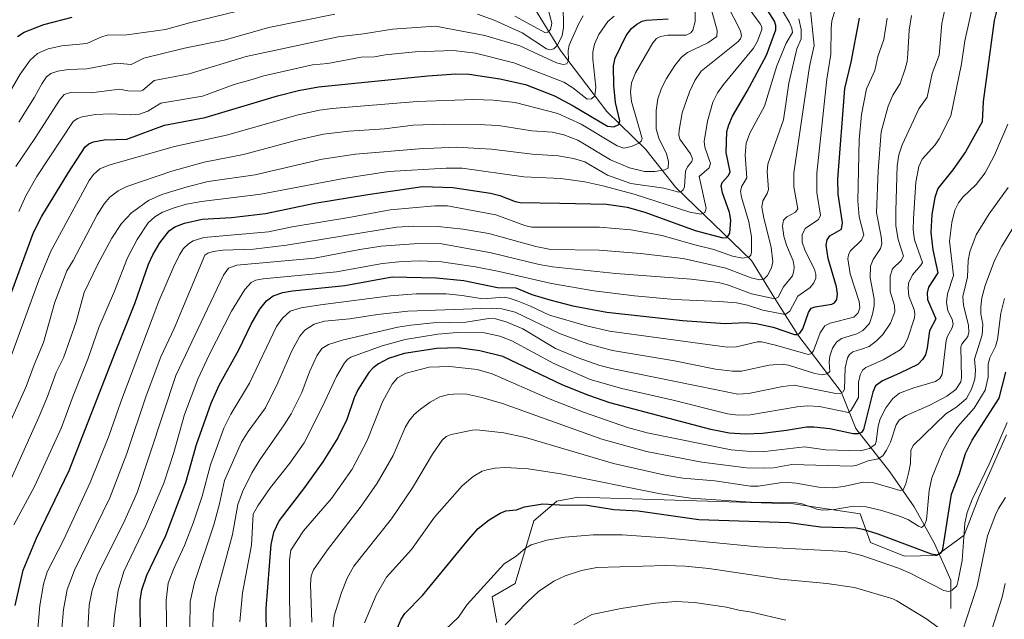
# Model space of a CAD drawing. Units: metres. Extents: x 657924 to 661396, y 4760326 to 4762632.
# Drawn here: x 660511 to 660863, y 4760578 to 4760792 of the extents above; entities that cross this region are included whole.
import ezdxf

# ---------------------------------------------------------------- set-up
doc = ezdxf.new("R2010")
doc.units = ezdxf.units.M
doc.header["$MEASUREMENT"] = 0
for name, color, linetype, lineweight in [('Arbolado forestal CxS', 92, 'Continuous', 0), ('Corriente natural lineal', 142, 'Continuous', 13), ('Curva de nivel maestra', 30, 'Continuous', 30), ('Curva de nivel normal', 30, 'Continuous', 0), ('Pastizal CxS', 92, 'Continuous', 0)]:
    doc.layers.add(name, color=color, linetype=linetype, lineweight=lineweight)

# ---------------------------------------------------------------- blocks, each defined once
blk = doc.blocks.new('*U4')
at = {"layer": 'Pastizal CxS', "color": 92, "linetype": 'Continuous', "lineweight": 0}
blk.add_polyline3d([(660681.5728, 4760577.2857, 1432.9181), (660679.9309, 4760586.4807, 1430.3888), (660688.091, 4760591.2455, 1431.3673), (660694.8241, 4760613.5481, 1426.1165), (660703.0001, 4760620.6241, 1423.4999), (660710.6049, 4760621.9781, 1422.4566), (660787.4646, 4760619.6455, 1418.7587), (660811.2351, 4760616.0351, 1420.3555), (660814.8457, 4760605.8543, 1426.0621), (660826.9915, 4760600.9281, 1426.4815), (660838.4721, 4760601.1531, 1424.2285), (660848.3283, 4760608.4809, 1428.5388), (660853.5803, 4760621.9457, 1429.0608), (660863.4283, 4760644.2765, 1429.46)], dxfattribs=at)

msp = doc.modelspace()

# ---------------------------------------------------------------- linework, layer by layer
at = {"layer": 'Arbolado forestal CxS', "color": 92, "linetype": 'Continuous', "lineweight": 0}
msp.add_polyline3d([(660863.4283, 4760644.2765, 1429.46), (660853.5803, 4760621.9457, 1429.0608), (660848.3283, 4760608.4809, 1428.5388), (660838.4721, 4760601.1531, 1424.2285), (660826.9915, 4760600.9281, 1426.4815), (660814.8457, 4760605.8543, 1426.0621), (660811.2351, 4760616.0351, 1420.3555), (660787.4646, 4760619.6455, 1418.7587), (660710.6049, 4760621.9781, 1422.4566), (660703.0001, 4760620.6241, 1423.4999), (660694.8241, 4760613.5481, 1426.1165), (660688.091, 4760591.2455, 1431.3673), (660679.9309, 4760586.4807, 1430.3888), (660681.5728, 4760577.2857, 1432.9181)], dxfattribs=at)
msp.add_polyline3d([(660863.4283, 4760644.2765, 1429.46), (660853.5803, 4760621.9457, 1429.0608), (660848.3283, 4760608.4809, 1428.5388), (660838.4721, 4760601.1531, 1424.2285), (660826.9915, 4760600.9281, 1426.4815), (660814.8457, 4760605.8543, 1426.0621), (660811.2351, 4760616.0351, 1420.3555), (660787.4646, 4760619.6455, 1418.7587), (660710.6049, 4760621.9781, 1422.4566), (660703.0001, 4760620.6241, 1423.4999), (660694.8241, 4760613.5481, 1426.1165), (660688.091, 4760591.2455, 1431.3673), (660679.9309, 4760586.4807, 1430.3888), (660681.5728, 4760577.2857, 1432.9181)], dxfattribs=at)
at = {"layer": 'Corriente natural lineal', "color": 142, "linetype": 'Continuous', "lineweight": 13}
msp.add_polyline3d([(660843.5201, 4760582.2601, 1431.5426), (660843.5201, 4760592.4101, 1428.3337), (660837.7201, 4760605.4501, 1422.1214), (660830.4801, 4760618.5001, 1416.9929), (660821.7801, 4760631.0701, 1411.6295), (660809.7001, 4760646.5301, 1397.5852), (660804.3801, 4760659.5801, 1389.0166), (660799.9201, 4760665.5301, 1384.6343), (660788.9201, 4760679.8801, 1374.2469), (660780.7001, 4760692.9201, 1363.8993), (660772.4801, 4760706.4601, 1354.4762), (660745.4201, 4760732.5501, 1338.2802), (660734.7901, 4760746.0801, 1330.7298), (660720.7801, 4760759.6101, 1322.4894), (660704.3401, 4760781.3601, 1310.5088), (660694.2001, 4760797.7901, 1300.4689)], dxfattribs=at)
at = {"layer": 'Curva de nivel maestra', "color": 30, "linetype": 'Continuous', "lineweight": 30, "flags": 128}
for points, elevation in [([(660509.79, 4760583.3601), (660512.65, 4760596.0101), (660517.38, 4760607.4101), (660529.03, 4760631.5001), (660545.55, 4760673.8201), (660552.45, 4760691.0901), (660557.31, 4760705.1501), (660558.82, 4760708.5101), (660561.36, 4760712.7801), (660564.72, 4760717.0501), (660566.72, 4760718.4801), (660570.15, 4760719.8301), (660576.47, 4760721.2001), (660586.9, 4760721.8401), (660599.03, 4760723.2101), (660616.7, 4760726.8801), (660635.59, 4760730.0301), (660655.06, 4760732.8301), (660665.87, 4760732.5001), (660679.37, 4760730.4501), (660682.65, 4760729.6701), (660688.06, 4760727.5601), (660689.86, 4760727.1701), (660704.02, 4760726.9601), (660720.74, 4760726.5401), (660728.13, 4760725.5101), (660734.34, 4760723.7301), (660752.35, 4760717.2001), (660762.21, 4760714.5901), (660763.72, 4760714.6501), (660764.66, 4760716.1901), (660765.08, 4760720.8001), (660764.56, 4760723.5801), (660762.06, 4760730.6101), (660761.64, 4760733.0501), (660761.96, 4760734.3201), (660764.19, 4760736.7801), (660764.85, 4760738.1501), (660763.4, 4760745.0401), (660763.65, 4760752.4701), (660764.32, 4760754.8601), (660765.7, 4760757.9401), (660770.89, 4760766.9001), (660777.8, 4760779.7801), (660781.07, 4760788.7401), (660781.13, 4760790.3201), (660780.64, 4760791.8401), (660775.04, 4760800.7801)], 1350), ([(660860.56, 4760798.2901), (660858.99, 4760792.1501), (660855.02, 4760763.1601), (660854.7, 4760755.9201), (660848.72, 4760745.2601), (660844.3, 4760738.8301), (660838.93, 4760732.1101), (660837.78, 4760728.9201), (660836.77, 4760722.8101), (660836.39, 4760716.3901), (660837.17, 4760710.2901), (660838.92, 4760702.0001), (660835.56, 4760696.9801), (660835.14, 4760694.9101), (660835.22, 4760692.5101), (660838.23, 4760685.6401), (660835.87, 4760681.4101), (660835.07, 4760675.2801), (660834.44, 4760672.7401), (660833.46, 4760671.0701), (660831.72, 4760669.3901), (660825.37, 4760666.2101), (660819.14, 4760663.5601), (660816.67, 4760661.7001), (660815.7, 4760659.4701), (660812.34, 4760646.1801), (660811.68, 4760645.0301), (660810.46, 4760644.6001), (660808.73, 4760644.6301), (660800.34, 4760646.4301), (660794.63, 4760647.0201), (660792.04, 4760646.9501), (660784.96, 4760645.7701), (660776.34, 4760644.7501), (660770.31, 4760644.4801), (660764.45, 4760644.8701), (660757.9, 4760646.1701), (660721.94, 4760655.6801), (660714.4, 4760658.2501), (660705.13, 4760661.9101), (660683.74, 4760672.1401), (660675.51, 4760674.1901), (660667.84, 4760675.3301), (660660.21, 4760675.0401), (660648.55, 4760673.3201), (660642.89, 4760671.4301), (660639.38, 4760669.6401), (660637.42, 4760668.1401), (660635.89, 4760666.4401), (660632.01, 4760660.3201), (660630.66, 4760657.4301), (660628.06, 4760649.7201), (660624.83, 4760643.1501), (660619.49, 4760634.5701), (660612.96, 4760625.4401), (660603.91, 4760613.6701), (660601.87, 4760609.4301), (660600.93, 4760605.1401), (660599.12, 4760582.3001), (660599.28, 4760572.0801)], 1400), ([(660506.4, 4760689.5201), (660516.26, 4760716.4001), (660519.22, 4760722.2501), (660528.76, 4760737.8501), (660534.71, 4760747.0201), (660536.01, 4760748.1301), (660537.69, 4760748.7901), (660541.49, 4760749.4601), (660549.56, 4760749.7101), (660563.02, 4760754.7501), (660577.52, 4760757.4501), (660603.38, 4760765.1901), (660610.86, 4760767.1001), (660617.97, 4760768.4301), (660656.94, 4760772.3901), (660666.91, 4760773.0601), (660671.75, 4760772.9901), (660682.6, 4760771.3101), (660691.8, 4760769.3101), (660702.12, 4760765.2001), (660708.76, 4760761.5901), (660721.06, 4760754.3801), (660723.33, 4760754.1201), (660725.13, 4760755.0301), (660725.43, 4760756.3001), (660723.86, 4760762.7801), (660723.28, 4760768.9501), (660723.16, 4760775.9301), (660723.76, 4760778.6901), (660727.76, 4760786.7101), (660729.66, 4760789.1801), (660731.49, 4760790.8301), (660733.38, 4760791.8601), (660734.86, 4760792.2701), (660742.74, 4760792.7201)], 1325), ([(660510.64, 4760786.3301), (660512.98, 4760787.9301), (660519.93, 4760790.6801), (660530.05, 4760793.3401)], 1300), ([(660554.52, 4760573.0401), (660554.35, 4760585.1701), (660554.97, 4760588.9801), (660556.67, 4760594.2201), (660563.55, 4760608.3401), (660570.67, 4760627.2601), (660574.42, 4760640.8301), (660579.66, 4760655.5001), (660582.52, 4760662.0101), (660589.49, 4760674.6101), (660593.93, 4760683.7101), (660596.99, 4760689.0901), (660599.38, 4760692.1201), (660601.79, 4760693.8101), (660605.21, 4760695.0201), (660608.72, 4760695.6801), (660627.39, 4760697.5001), (660644.24, 4760700.5701), (660659.91, 4760700.2101), (660669.75, 4760699.3001), (660681.84, 4760696.8601), (660688.36, 4760696.6701), (660694.03, 4760694.3801), (660700.48, 4760692.3601), (660708.68, 4760690.3301), (660720.87, 4760688.0601), (660747.87, 4760685.0201), (660763.08, 4760684.0101), (660770.25, 4760684.2901), (660774.07, 4760684.0301), (660780.12, 4760682.7201), (660787.75, 4760680.0201), (660788.86, 4760680.1001), (660789.72, 4760680.5301), (660790.72, 4760682.0501), (660792.77, 4760687.9301), (660793.74, 4760689.4201), (660795.16, 4760689.9501), (660801.08, 4760690.8201), (660802.03, 4760691.3501), (660802.82, 4760692.4801), (660803.07, 4760694.5101), (660802.8, 4760697.0401), (660799.76, 4760707.1801), (660799.04, 4760711.8701), (660799.44, 4760713.8701), (660800.36, 4760715.3001), (660804.58, 4760717.6201), (660804.88, 4760719.9501), (660803.34, 4760730.1101), (660803.18, 4760735.4201), (660805.69, 4760767.8801), (660807.97, 4760777.2201), (660810.95, 4760792.9501)], 1375), ([(660646.23, 4760575.6401), (660647.42, 4760578.4401), (660648.81, 4760580.5201), (660655.05, 4760586.9101), (660671.45, 4760606.9401), (660674.97, 4760610.8001), (660678.82, 4760613.8901), (660682.71, 4760616.2401), (660684.82, 4760617.0801), (660688.63, 4760617.5401), (660691.48, 4760618.5501), (660698.04, 4760619.6201), (660703.9, 4760619.2201), (660713.8, 4760619.1701), (660723.27, 4760617.6301), (660731.94, 4760617.1401), (660753.65, 4760614.0101), (660785.86, 4760612.9201), (660797.08, 4760611.4401), (660809.82, 4760611.0401), (660812.15, 4760610.6201), (660817.54, 4760608.9301), (660836.49, 4760601.8001), (660838.83, 4760601.4301), (660840.08, 4760602.1301), (660840.7, 4760603.4801), (660843.8, 4760623.0801), (660846.51, 4760630.1201), (660848.8, 4760637.6001), (660851.14, 4760642.3801), (660860.72, 4760657.3701), (660863.19, 4760666.5501)], 1425)]:
    msp.add_lwpolyline(points, dxfattribs=dict(at, elevation=elevation))
at = {"layer": 'Curva de nivel normal', "color": 30, "linetype": 'Continuous', "lineweight": 0, "flags": 128}
for points, elevation in [([(660544.34, 4760569.96), (660545.14, 4760579.7), (660546.47, 4760588.72), (660548.46, 4760595.5), (660556.38, 4760611.93), (660562.75, 4760627.01), (660566.36, 4760637.96), (660570.2, 4760651.51), (660574.95, 4760664.06), (660578.97, 4760672.74), (660586.95, 4760688.39), (660591.71, 4760696.12), (660593.96, 4760698.65), (660595.55, 4760699.4), (660598.21, 4760699.91), (660624.35, 4760702.43), (660640.77, 4760705.39), (660647.85, 4760706.14), (660654.36, 4760706.36), (660661.8, 4760705.98), (660673.96, 4760704.16), (660682.39, 4760702.52), (660701.13, 4760698.19), (660716.24, 4760695.64), (660730.67, 4760693.82), (660744.98, 4760692.55), (660760.94, 4760691.86), (660767.07, 4760691.29), (660771, 4760690.53), (660776.51, 4760688.72), (660784.39, 4760687.24), (660786.06, 4760688.4), (660788.97, 4760693.7), (660793.34, 4760696.85), (660794.61, 4760698.43), (660795.39, 4760700.12), (660795.42, 4760701.43), (660794.85, 4760703.31), (660791.52, 4760709.88), (660790.46, 4760712.94), (660790.51, 4760715.58), (660791.61, 4760717.93), (660796.31, 4760721.12), (660797.09, 4760722.6), (660795.71, 4760730.7), (660795.72, 4760737.56), (660799.24, 4760771.16), (660800.71, 4760780.11), (660800.83, 4760789.31), (660801.14, 4760791.92), (660805.54, 4760806.66)], 1370), ([(660488.83, 4760606.54), (660513.66, 4760661.5), (660516.49, 4760669.25), (660519.81, 4760677.14), (660523.88, 4760691.59), (660528.16, 4760702.77), (660530.41, 4760706.4), (660538.95, 4760722.74), (660541.49, 4760726.69), (660543.49, 4760729.06), (660546.52, 4760731.32), (660549.64, 4760732.86), (660565.68, 4760738.29), (660577.17, 4760741.53), (660591.18, 4760744.33), (660610.25, 4760749.41), (660619.75, 4760751.49), (660628.83, 4760752.64), (660641.45, 4760753.38), (660651.76, 4760754.77), (660662.4, 4760755.13), (660674.85, 4760755.01), (660682.21, 4760754.62), (660694.11, 4760752.76), (660701.36, 4760752.22), (660705.46, 4760751.24), (660710.45, 4760749.36), (660722.09, 4760742.36), (660728.92, 4760739.54), (660734.28, 4760738.22), (660737.98, 4760738.26), (660741.46, 4760738.81), (660742.67, 4760739.44), (660742.8, 4760741.82), (660742.08, 4760744.54), (660739.38, 4760750.16), (660738.41, 4760753.48), (660738.39, 4760760.02), (660738.99, 4760764.09), (660740.36, 4760767.94), (660742.08, 4760771.36), (660745.06, 4760776.07), (660747.47, 4760778.98), (660749.6, 4760780.68), (660756.82, 4760784.1), (660760.07, 4760786.36), (660760.12, 4760788.56), (660756.05, 4760803.75)], 1335), ([(660509.25, 4760612.08), (660516.61, 4760625.82), (660526.32, 4760646.88), (660530.39, 4760658.2), (660535.72, 4760671.22), (660539.54, 4760682.54), (660545.23, 4760695.55), (660549.78, 4760707.42), (660553.26, 4760713.91), (660557.25, 4760719.85), (660559.56, 4760722.03), (660562.3, 4760723.68), (660566.46, 4760725.28), (660570.87, 4760726.54), (660576.21, 4760727.47), (660597.34, 4760730.07), (660626.92, 4760735.76), (660642.97, 4760738.19), (660663.46, 4760739.46), (660669.21, 4760739.35), (660691.24, 4760736.36), (660704.42, 4760735.72), (660713.01, 4760734.51), (660719.43, 4760733.14), (660730.54, 4760730.12), (660750.45, 4760723.67), (660754.46, 4760722.95), (660755.79, 4760723.53), (660756.29, 4760725.16), (660753.71, 4760736.4), (660757.31, 4760739.52), (660757.74, 4760741.06), (660755.82, 4760746.91), (660755.56, 4760748.96), (660756.68, 4760756.23), (660758.62, 4760762.96), (660760.3, 4760766.25), (660762.43, 4760769.25), (660773.16, 4760782.19), (660774.6, 4760784.74), (660776.09, 4760788.93), (660776.07, 4760789.87), (660775.55, 4760790.94), (660769.31, 4760799.42)], 1345), ([(660517.33, 4760569.45), (660518.57, 4760583.31), (660519.88, 4760590.95), (660521.12, 4760595.39), (660527.15, 4760606.92), (660536.56, 4760627.21), (660543.16, 4760643.8), (660547.41, 4760656.03), (660561.04, 4760691.99), (660566.24, 4760704.06), (660568.41, 4760708.49), (660569.85, 4760710.7), (660571.53, 4760712.4), (660573.25, 4760713.51), (660577.05, 4760714.64), (660600.11, 4760716.69), (660608.62, 4760718.47), (660629.47, 4760721.88), (660643.51, 4760724.56), (660659.46, 4760726.01), (660664, 4760725.99), (660681.24, 4760722.79), (660691.51, 4760718.95), (660694.08, 4760718.36), (660718.24, 4760718.3), (660729.4, 4760717.43), (660740.57, 4760715.38), (660751.74, 4760712.11), (660758.93, 4760710.37), (660765.59, 4760707.95), (660769.31, 4760707.25), (660771.59, 4760707.72), (660772.14, 4760708.32), (660772.48, 4760709.4), (660772.43, 4760714.93), (660771.49, 4760720.29), (660768.88, 4760729.06), (660768.56, 4760731.16), (660768.98, 4760732.95), (660770.81, 4760735.99), (660770.14, 4760744.06), (660770.51, 4760748.37), (660771.87, 4760751.94), (660777.12, 4760761.55), (660781.46, 4760775.88), (660784.84, 4760784.03), (660787.03, 4760787.82), (660786.83, 4760789.34), (660786.01, 4760791.34), (660781.19, 4760799.51)], 1355), ([(660580.27, 4760574.95), (660580.38, 4760580.48), (660581.33, 4760586.66), (660587.3, 4760608.67), (660589.24, 4760619.33), (660590.84, 4760623.91), (660594.21, 4760630.64), (660597.01, 4760635.35), (660605.77, 4760647.81), (660608.16, 4760651.7), (660611.96, 4760659.39), (660614.74, 4760666.76), (660617.38, 4760672.42), (660619.13, 4760675.07), (660621.48, 4760676.53), (660626.4, 4760678.07), (660646.25, 4760682.61), (660650.93, 4760683.39), (660658.83, 4760684.24), (660670.57, 4760684.47), (660678.74, 4760685.78), (660681.07, 4760685.63), (660684.89, 4760684.59), (660690.89, 4760682.04), (660702.48, 4760675.1), (660710.56, 4760671.71), (660718.37, 4760668.99), (660723.05, 4760667.74), (660767.59, 4760658.76), (660771.36, 4760658.99), (660783.63, 4760661.55), (660787.59, 4760661.94), (660802.51, 4760659.05), (660804.29, 4760659.06), (660805.08, 4760659.55), (660805.61, 4760660.69), (660805.82, 4760668.18), (660806.66, 4760671.76), (660807.41, 4760672.95), (660808.55, 4760673.88), (660811.67, 4760674.8), (660814.43, 4760675.77), (660817.07, 4760677.82), (660819.27, 4760680.03), (660821.98, 4760684.12), (660823.5, 4760688.14), (660823.42, 4760690.45), (660821.87, 4760695.35), (660821.94, 4760700.87), (660822.78, 4760703.49), (660825.87, 4760706.44), (660826.61, 4760708.02), (660824.7, 4760713.97), (660823.97, 4760718.84), (660823.86, 4760724.18), (660824.35, 4760740.18), (660825.02, 4760744.15), (660826.12, 4760747.69), (660830.17, 4760756.36), (660832.08, 4760760.52), (660835.14, 4760764.74), (660836.84, 4760773.14), (660839.35, 4760779.78), (660840.27, 4760791.08), (660842.12, 4760799.46)], 1390), ([(660589.87, 4760577.57), (660590.82, 4760587.87), (660594.05, 4760604.84), (660594.7, 4760615.93), (660596.31, 4760618.94), (660600.84, 4760625.44), (660607.7, 4760634.17), (660612.81, 4760641.43), (660619.42, 4760654.33), (660624.33, 4760665.03), (660627.2, 4760669.9), (660628.4, 4760671.25), (660629.55, 4760671.96), (660640.67, 4760676.03), (660648.89, 4760678.32), (660660.55, 4760680.12), (660667.42, 4760680.74), (660677.16, 4760680.7), (660682.65, 4760679.41), (660686.96, 4760677.81), (660701.94, 4760669.67), (660714.91, 4760664.05), (660726.2, 4760660.78), (660744.54, 4760656.64), (660763.9, 4760651.74), (660767.71, 4760651.22), (660771.9, 4760651.33), (660788.74, 4760654.25), (660792.24, 4760654.61), (660796.66, 4760654.31), (660807.07, 4760652.2), (660807.93, 4760653.08), (660810.63, 4760657.57), (660810.58, 4760663.07), (660811.2, 4760665.69), (660812.08, 4760667.35), (660813.24, 4760668.22), (660819.42, 4760670.99), (660825.47, 4760674.63), (660826.75, 4760675.84), (660828.05, 4760678.35), (660830.57, 4760686.05), (660830.73, 4760687.38), (660830.42, 4760688.97), (660828.6, 4760693.76), (660828.28, 4760696.51), (660828.46, 4760698.37), (660829.84, 4760701.37), (660832.84, 4760704.77), (660833.38, 4760705.76), (660830.57, 4760713.86), (660830.13, 4760717.38), (660830.16, 4760721.46), (660831.09, 4760734.43), (660832.08, 4760739.95), (660833.36, 4760742.58), (660837.9, 4760747.68), (660839.4, 4760749.86), (660843.59, 4760758.09), (660847.32, 4760776.62), (660848.56, 4760784.81), (660852.36, 4760801.96)], 1395), ([(660687.98, 4760793.68), (660698.99, 4760787.65), (660699.74, 4760787.88), (660700.74, 4760788.89), (660701.21, 4760791.12), (660698.46, 4760801.57)], 1305), ([(660763.77, 4760797.64), (660768.47, 4760788.39), (660768.89, 4760786.67), (660768.49, 4760785.5), (660767.54, 4760784.47), (660754.44, 4760773.99), (660752.18, 4760770.64), (660750.27, 4760766.67), (660747.7, 4760759.09), (660746.61, 4760752.95), (660746.55, 4760751.24), (660746.91, 4760749.79), (660750.65, 4760744.5), (660751.32, 4760742.76), (660751.09, 4760741.77), (660749.64, 4760739.82), (660748.94, 4760738.29), (660748.47, 4760732.74), (660747.99, 4760731.64), (660747.17, 4760730.96), (660746.5, 4760730.88), (660741.1, 4760732.31), (660729.33, 4760733.94), (660721.03, 4760736.88), (660712.92, 4760741.62), (660708.88, 4760742.87), (660703.46, 4760743.77), (660694.16, 4760744.41), (660679.69, 4760746.15), (660667.04, 4760746.87), (660653.87, 4760746.34), (660631.15, 4760744.37), (660619.27, 4760742.64), (660595.33, 4760737.02), (660578.62, 4760734.66), (660571.16, 4760732.78), (660562.06, 4760729.96), (660557.26, 4760727.81), (660551.3, 4760723.43), (660547.69, 4760719.68), (660544.25, 4760714.45), (660539.23, 4760705.14), (660534.36, 4760694.98), (660531.48, 4760684.56), (660527.05, 4760671.78), (660524.39, 4760666.47), (660521.28, 4760657.95), (660518.18, 4760650.61), (660498.21, 4760606.28)], 1340), ([(660506.25, 4760763.89), (660511.51, 4760772.94), (660515.09, 4760777.99), (660517.71, 4760780.28), (660521.49, 4760781.96), (660526.38, 4760783.09), (660535.33, 4760783.93), (660540.3, 4760786.16), (660542.62, 4760786.86), (660549.64, 4760787.03), (660563.4, 4760788.9), (660571.89, 4760791.28), (660601.73, 4760798.49)], 1305), ([(660534.98, 4760561.68), (660536.2, 4760583.41), (660537.22, 4760588.81), (660539.3, 4760594.5), (660548.39, 4760612.78), (660553.23, 4760623.68), (660567.07, 4760665.45), (660584.02, 4760701.2), (660585.85, 4760703.68), (660588.8, 4760704.77), (660616.59, 4760707.29), (660632.66, 4760710.41), (660640.31, 4760711.59), (660653.59, 4760712.48), (660662, 4760712.38), (660679.59, 4760709.18), (660696.67, 4760704.99), (660701.45, 4760704.15), (660724.07, 4760701.79), (660750.9, 4760699.83), (660760.66, 4760698.63), (660763.83, 4760697.83), (660772.38, 4760694.58), (660780.71, 4760692.77), (660781.97, 4760693.35), (660783.8, 4760697.08), (660787, 4760700.96), (660787.55, 4760702.73), (660787.64, 4760704.25), (660787.23, 4760706.28), (660784.94, 4760711.92), (660783.98, 4760715.16), (660783.44, 4760718.65), (660783.88, 4760720.89), (660785.05, 4760722.03), (660788.14, 4760723.7), (660788.9, 4760724.88), (660787.48, 4760732.79), (660787.53, 4760737.68), (660793.1, 4760775.73), (660794.73, 4760783.13), (660793.23, 4760797.96)], 1365), ([(660674.66, 4760794.33), (660680.57, 4760792.18), (660690.59, 4760787.65), (660699.27, 4760782.02), (660700.6, 4760781.6), (660701.9, 4760782.04), (660703.15, 4760783.12), (660704.94, 4760786.63), (660705.34, 4760789.59), (660705.27, 4760797.85)], 1310), ([(660508.12, 4760671.72), (660518.24, 4760699.41), (660522.42, 4760709.81), (660536.16, 4760734.99), (660537.69, 4760737.14), (660539.94, 4760739.16), (660543.22, 4760740.53), (660566.64, 4760747.08), (660585.17, 4760751.19), (660610.76, 4760758.38), (660618.36, 4760760.1), (660622.88, 4760760.7), (660653.12, 4760763.15), (660673.4, 4760763.9), (660680.23, 4760763.66), (660688.15, 4760762.78), (660703.38, 4760758.88), (660711.62, 4760755.12), (660724.54, 4760747.36), (660726.87, 4760746.59), (660729.56, 4760747.08), (660732.28, 4760748.34), (660733.05, 4760749.05), (660733.38, 4760749.96), (660729.61, 4760763.19), (660729.26, 4760766.65), (660729.62, 4760769.82), (660731.09, 4760773.43), (660737.22, 4760784.09), (660738.48, 4760785.63), (660739.92, 4760786.43), (660742.53, 4760786.85), (660749.06, 4760786.91), (660750.78, 4760787.64), (660751.53, 4760788.6), (660752.34, 4760791.7), (660752.36, 4760795.19)], 1330), ([(660510.04, 4760740.04), (660516.8, 4760749.98), (660525.51, 4760763.72), (660527.24, 4760765.71), (660529.5, 4760766.36), (660536.86, 4760766.27), (660546.93, 4760767.54), (660549.91, 4760766.96), (660554.41, 4760766.82), (660555.3, 4760767.23), (660559.29, 4760770.73), (660571.78, 4760773.1), (660592.16, 4760779.27), (660625.01, 4760786.3), (660633.99, 4760787.3), (660644.34, 4760789.03), (660659.68, 4760790.09), (660677.32, 4760786.78), (660689.75, 4760783.02), (660702.87, 4760777.02), (660705.28, 4760776.4), (660706.58, 4760776.58), (660707.16, 4760777.77), (660707.05, 4760781.43), (660707.42, 4760783.32), (660710.83, 4760791.05), (660712.32, 4760793.7)], 1315), ([(660511.01, 4760755.86), (660516.59, 4760764.73), (660519.24, 4760769.54), (660520.93, 4760771.94), (660522.49, 4760773.21), (660524.97, 4760774.06), (660528.61, 4760774.6), (660535.3, 4760774.83), (660545.9, 4760776.91), (660551.11, 4760776.41), (660555.63, 4760778.66), (660570.15, 4760782.18), (660584.26, 4760785.11), (660600.3, 4760789.54), (660623.78, 4760794.32)], 1310), ([(660511.04, 4760723.95), (660513.56, 4760729.52), (660517.5, 4760736.48), (660530.44, 4760756.09), (660531.96, 4760757.13), (660533.69, 4760757.77), (660538.4, 4760758.58), (660543.75, 4760758.82), (660551.05, 4760758.38), (660554.14, 4760758.68), (660557.11, 4760759.69), (660561.74, 4760762.6), (660576.52, 4760765.05), (660587.82, 4760769.24), (660594.24, 4760771), (660598.51, 4760772.37), (660615.79, 4760776.24), (660621.27, 4760776.8), (660633.17, 4760779.02), (660637.99, 4760779.07), (660641.7, 4760779.89), (660652.45, 4760780.89), (660666.14, 4760781.42), (660673.92, 4760780.44), (660687.67, 4760777.02), (660705.44, 4760770.07), (660708.71, 4760768.04), (660713.82, 4760764.08), (660715.29, 4760764.13), (660716.55, 4760765.17), (660716.94, 4760768.34), (660715.82, 4760778.32), (660715.78, 4760780.96), (660716.37, 4760783.65), (660717.95, 4760787.1), (660721.13, 4760791.68), (660723.42, 4760793.66)], 1320), ([(660526.38, 4760575.02), (660527.05, 4760581.95), (660528.36, 4760589.1), (660530.92, 4760595.97), (660543.52, 4760621.73), (660549.56, 4760637.58), (660556.53, 4760658.11), (660561.77, 4760672.09), (660566.49, 4760682.19), (660577.36, 4760708.4), (660578.53, 4760709.02), (660580.41, 4760709.7), (660583.79, 4760710.15), (660594.77, 4760710.48), (660606.55, 4760711.89), (660645.8, 4760718.32), (660651.92, 4760718.71), (660660.63, 4760718.63), (660669.45, 4760717.69), (660678.77, 4760716.08), (660695.48, 4760711.45), (660700.83, 4760710.4), (660718.04, 4760710.1), (660732.85, 4760708.93), (660748.05, 4760707.17), (660763.28, 4760703.75), (660772.35, 4760700.29), (660775.41, 4760699.51), (660776.84, 4760699.78), (660778.09, 4760701.13), (660779.57, 4760703.84), (660780.06, 4760706.03), (660779.5, 4760711.19), (660776.79, 4760721.59), (660776.11, 4760725.53), (660776.43, 4760727.72), (660778.05, 4760730.42), (660778.53, 4760731.81), (660778.01, 4760738.2), (660778.22, 4760740.8), (660783.82, 4760756.65), (660785.75, 4760769.75), (660788.64, 4760781.96), (660790.12, 4760785.58), (660790.2, 4760788.87), (660789.36, 4760792.7)], 1360), ([(660563.86, 4760570.51), (660563.62, 4760585.29), (660564.33, 4760591.3), (660566.33, 4760596.58), (660570.17, 4760604.76), (660573.35, 4760613.12), (660576.48, 4760622.4), (660579.47, 4760633.55), (660584.14, 4760646.67), (660586.72, 4760651.63), (660593.34, 4760662.74), (660602.99, 4760682.96), (660605.16, 4760685.91), (660607.9, 4760688.4), (660611.81, 4760689.51), (660618.65, 4760690.66), (660643.56, 4760693.84), (660652.8, 4760694.54), (660663.55, 4760694.57), (660669.27, 4760693.99), (660676.59, 4760692.76), (660684.2, 4760693.38), (660686.02, 4760693.06), (660688.79, 4760692.04), (660693.54, 4760690.21), (660700.37, 4760687), (660713.52, 4760683.15), (660721.74, 4760681.28), (660763.73, 4760675.52), (660767.06, 4760675.62), (660774.52, 4760677.39), (660775.98, 4760677.44), (660781.5, 4760676.14), (660792.6, 4760672.86), (660793.8, 4760673.24), (660794.58, 4760674.25), (660796.97, 4760680.64), (660798.63, 4760683.18), (660800.48, 4760684.15), (660808.9, 4760686.26), (660810.46, 4760687.75), (660811.04, 4760689.52), (660810.84, 4760691.8), (660807.62, 4760701.66), (660806.81, 4760707), (660807.01, 4760708.52), (660807.63, 4760709.77), (660811.63, 4760713.67), (660812.46, 4760715.6), (660810.79, 4760722.08), (660810.33, 4760727.78), (660810.89, 4760749.55), (660811.71, 4760758.5), (660813.42, 4760767.74), (660816.46, 4760774.24), (660817.54, 4760779.26), (660819.59, 4760785.32), (660820.82, 4760792.89)], 1380), ([(660829.55, 4760793.82), (660828.68, 4760788.64), (660828.14, 4760780.26), (660827.96, 4760777.52), (660827.3, 4760774.84), (660825.44, 4760769.6), (660822.89, 4760765.41), (660821.15, 4760761.56), (660818.64, 4760752.34), (660817.57, 4760738.4), (660816.96, 4760723.44), (660818.72, 4760714.99), (660818.93, 4760712.37), (660818.48, 4760710.68), (660815.86, 4760706.83), (660814.92, 4760704.46), (660814.76, 4760700.31), (660816.2, 4760692.77), (660816.2, 4760690.29), (660815.63, 4760687.3), (660814.47, 4760684.03), (660812.15, 4760681.48), (660809.95, 4760680.25), (660804.59, 4760678.58), (660802.8, 4760677.34), (660801.38, 4760675.22), (660800.39, 4760672.34), (660800.11, 4760670.19), (660800.35, 4760666.85), (660799.39, 4760666.05), (660797.61, 4760665.67), (660794.96, 4760666.08), (660785.65, 4760669.08), (660783.05, 4760669.44), (660778.68, 4760669.16), (660768.84, 4760666.99), (660765.61, 4760666.97), (660759.64, 4760667.69), (660744.98, 4760670.71), (660722.83, 4760674.3), (660714.05, 4760676.67), (660703.89, 4760680.44), (660688.07, 4760687.99), (660683.35, 4760689.19), (660679.61, 4760689.49), (660649.77, 4760688.34), (660638.99, 4760687.17), (660629.13, 4760685.68), (660620.1, 4760684.83), (660616.38, 4760683.71), (660613.08, 4760681.58), (660611.35, 4760679.4), (660608.46, 4760674.27), (660603.48, 4760662.77), (660599.06, 4760653.92), (660592.83, 4760645.44), (660590.51, 4760641.59), (660584.39, 4760627.96), (660582.7, 4760619.65), (660580.64, 4760612.13), (660573.69, 4760591.61), (660572.16, 4760584.78), (660572.05, 4760574.99)], 1385), ([(660607.94, 4760572.28), (660607.63, 4760585.58), (660607.65, 4760599.7), (660608.1, 4760603.07), (660612.65, 4760610.05), (660622.62, 4760621.55), (660629.97, 4760631.94), (660635.3, 4760642.27), (660640.83, 4760656.06), (660644.21, 4760662.27), (660646.15, 4760664.6), (660649.18, 4760666.21), (660657.4, 4760668.4), (660664.86, 4760668.67), (660674.58, 4760667.54), (660679.94, 4760666.04), (660699.96, 4760657.18), (660712.54, 4760652.31), (660728.22, 4760646.89), (660735.15, 4760644.93), (660765.14, 4760638.89), (660770.76, 4760638.38), (660777.16, 4760638.31), (660791.32, 4760639.95), (660798.87, 4760638.89), (660811.3, 4760638.54), (660814.53, 4760639.36), (660816.54, 4760640.8), (660816.92, 4760641.87), (660817.6, 4760647.35), (660818.34, 4760649.91), (660820.36, 4760653.86), (660822.88, 4760657.23), (660825.2, 4760659.13), (660830.34, 4760661.02), (660838.06, 4760663.22), (660839.58, 4760664.32), (660840.5, 4760665.83), (660841.84, 4760677.86), (660842.32, 4760679.51), (660843.9, 4760682.22), (660844.41, 4760683.71), (660844.02, 4760685.56), (660842.41, 4760688.44), (660841.97, 4760691.61), (660842.35, 4760694.58), (660844.51, 4760701.16), (660843.11, 4760713.38), (660843.93, 4760720.02), (660844.99, 4760724.37), (660846.24, 4760727.04), (660847.86, 4760729.02), (660852.59, 4760733.57), (660855.8, 4760737.73), (660859.15, 4760744.07), (660863.89, 4760755.14)], 1405), ([(660615.57, 4760577.44), (660615.06, 4760590.87), (660615.4, 4760593.92), (660616.17, 4760596.05), (660621.16, 4760603.27), (660633.18, 4760618.79), (660638.85, 4760626.99), (660644.6, 4760636.87), (660648.93, 4760646.89), (660650.15, 4760649.09), (660652.12, 4760651.46), (660654.35, 4760653.46), (660657.83, 4760655.93), (660661.28, 4760657.76), (660664.47, 4760658.67), (660667.82, 4760658.91), (660670.91, 4760658.73), (660676.27, 4760657.6), (660683.56, 4760655.47), (660719.03, 4760642.71), (660734.98, 4760638.32), (660754.71, 4760634.49), (660770.66, 4760632.51), (660776.81, 4760632.32), (660780.29, 4760632.53), (660786.76, 4760633.61), (660808.21, 4760633.07), (660810.04, 4760633.44), (660814.06, 4760634.98), (660817.59, 4760635.72), (660819.23, 4760636.77), (660820.63, 4760638.77), (660821.98, 4760641.66), (660823.98, 4760647.81), (660825.09, 4760649.44), (660827.39, 4760650.97), (660836, 4760654.79), (660842.08, 4760657.99), (660845.37, 4760660.43), (660847.14, 4760663.1), (660847.36, 4760664.62), (660847.13, 4760675.7), (660847.42, 4760676.63), (660849.55, 4760679.32), (660849.97, 4760680.86), (660849.78, 4760683.27), (660848.11, 4760690.51), (660847.84, 4760693.66), (660849.46, 4760700.52), (660849.74, 4760706.41), (660850.28, 4760709.58), (660852.52, 4760715.63), (660857.18, 4760723.16), (660863.96, 4760732.47)], 1410), ([(660870.49, 4760725.97), (660861.78, 4760711.55), (660859.16, 4760706.46), (660855.75, 4760697.48), (660854.65, 4760693.19), (660854.22, 4760689.89), (660854.27, 4760687.46), (660854.9, 4760683.65), (660854.74, 4760679.94), (660852.03, 4760671.25), (660852.37, 4760667.28), (660852.08, 4760664.06), (660850.9, 4760660.56), (660849.16, 4760657.23), (660845.62, 4760654.25), (660841.7, 4760651.79), (660830.14, 4760640.46), (660829.3, 4760638.7), (660829.1, 4760633.99), (660828.59, 4760631), (660827.49, 4760626.82), (660826.52, 4760624.59), (660825.46, 4760624.34), (660816.11, 4760627.13), (660812.22, 4760627.33), (660805.28, 4760625.79), (660801.43, 4760625.37), (660796.44, 4760625.58), (660788.4, 4760627.03), (660785.49, 4760627.27), (660782.58, 4760627.1), (660774.98, 4760625.89), (660772.12, 4760625.98), (660759.3, 4760627.88), (660747.89, 4760628.73), (660741.68, 4760629.83), (660723.23, 4760634.06), (660691.85, 4760643.26), (660684.03, 4760644.94), (660674.46, 4760646.08), (660672.85, 4760645.89), (660665.3, 4760644.42), (660663.51, 4760643.64), (660662.03, 4760642.3), (660658.59, 4760637.4), (660651.52, 4760625.39), (660643.98, 4760614.26), (660630.54, 4760597.33), (660628.24, 4760593.05), (660626.11, 4760588), (660623.49, 4760579.7), (660622.78, 4760572.34)], 1415), ([(660634.32, 4760577.13), (660638.5, 4760587.07), (660642.24, 4760593.4), (660651.17, 4760603.38), (660659.39, 4760614.81), (660669.16, 4760626.07), (660673.16, 4760629.4), (660676.4, 4760631.32), (660678.06, 4760631.79), (660681.03, 4760632.36), (660684.68, 4760632.6), (660692.8, 4760632.17), (660704.35, 4760630.32), (660740, 4760623.23), (660750.8, 4760621.62), (660772.31, 4760620.23), (660788.53, 4760620.02), (660790.46, 4760619.68), (660795.69, 4760617.71), (660797.89, 4760617.42), (660801.94, 4760617.62), (660808.84, 4760618.82), (660813.38, 4760618.6), (660818.96, 4760617.27), (660825.56, 4760615.14), (660828.41, 4760613.91), (660831.96, 4760611.62), (660833.1, 4760611.22), (660834.19, 4760612.01), (660834.88, 4760613.87), (660835.86, 4760624.38), (660836.72, 4760628.94), (660840.64, 4760638.49), (660843.14, 4760643.2), (660846.03, 4760647.23), (660851.83, 4760653.79), (660855.76, 4760660.23), (660856.89, 4760664.79), (660856.81, 4760669.49), (660857.5, 4760671.78), (660859.43, 4760675.72), (660860.13, 4760678.25), (660861.36, 4760687.72), (660862.67, 4760692.84)], 1420), ([(660658.66, 4760570.36), (660667.91, 4760579.17), (660671.02, 4760583.68), (660684.22, 4760598.25), (660688.47, 4760601.01), (660691.8, 4760603.81), (660693.85, 4760604.96), (660699.44, 4760606.67), (660705.84, 4760607.75), (660715.98, 4760608.51), (660726.29, 4760608.51), (660741.45, 4760607.46), (660774.69, 4760604.31), (660805.99, 4760602.57), (660811.82, 4760601.22), (660824.89, 4760596.68), (660829, 4760594.89), (660841.05, 4760588.74), (660842.74, 4760588.32), (660843.99, 4760588.78), (660845.66, 4760590.39), (660846.17, 4760592.29), (660847.57, 4760599.44), (660848.55, 4760612.67), (660849.42, 4760616.48), (660851.14, 4760621.17), (660857.26, 4760633.75), (660863.58, 4760648.68)], 1430), ([(660847.59, 4760573.79), (660852.87, 4760590.26), (660856.57, 4760608.24), (660859.5, 4760615.75), (660860.5, 4760617.98), (660863.01, 4760621.88)], 1435), ([(660684.52, 4760576.41), (660692.5, 4760584.7), (660696.49, 4760588.32), (660701.9, 4760591.98), (660705.96, 4760593.88), (660711.79, 4760595.84), (660717.22, 4760596.88), (660741.88, 4760597.64), (660748.75, 4760597.35), (660757.21, 4760596.54), (660782.8, 4760592.79), (660799.35, 4760591.18), (660809.17, 4760589.73), (660822.8, 4760585.72), (660824.32, 4760584.96), (660834.56, 4760578.76), (660843.18, 4760572.49)], 1435), ([(660858.2, 4760574.79), (660861.88, 4760586.34), (660862.94, 4760591.22)], 1440), ([(660709.02, 4760576.49), (660715.45, 4760580.12), (660725.92, 4760582.3), (660738.12, 4760584.13), (660745.48, 4760584.73), (660752.07, 4760584.41), (660763.53, 4760582.76), (660767.92, 4760581.65), (660772.41, 4760581.02), (660784.68, 4760578.09)], 1440)]:
    msp.add_lwpolyline(points, dxfattribs=dict(at, elevation=elevation))
at = {"layer": 'Pastizal CxS', "color": 92, "linetype": 'Continuous', "lineweight": 0}
msp.add_polyline3d([(660863.4283, 4760644.2765, 1429.46), (660853.5803, 4760621.9457, 1429.0608), (660848.3283, 4760608.4809, 1428.5388), (660838.4721, 4760601.1531, 1424.2285), (660826.9915, 4760600.9281, 1426.4815), (660814.8457, 4760605.8543, 1426.0621), (660811.2351, 4760616.0351, 1420.3555), (660787.4646, 4760619.6455, 1418.7587), (660710.6049, 4760621.9781, 1422.4566), (660703.0001, 4760620.6241, 1423.4999), (660694.8241, 4760613.5481, 1426.1165), (660688.091, 4760591.2455, 1431.3673), (660679.9309, 4760586.4807, 1430.3888), (660681.5728, 4760577.2857, 1432.9181)], dxfattribs=at)

# ---------------------------------------------------------------- block references
msp.add_blockref('*U4', (0, 0), dxfattribs=at)

doc.saveas('drawing.dxf')
